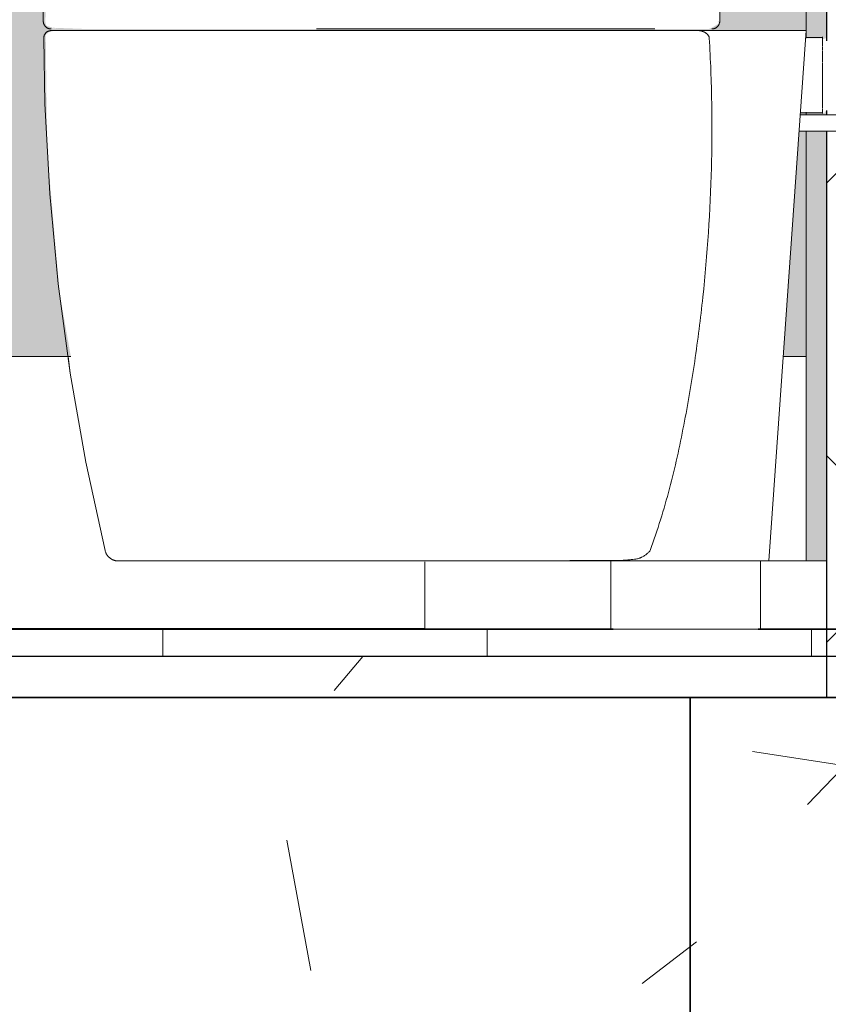
# Model space of a CAD drawing. Units: metres. Extents: x -145 to -15, y 613 to 631.
# Drawn here: x -61 to -60, y 620 to 621 of the extents above; entities that cross this region are included whole.
import ezdxf

# ---------------------------------------------------------------- set-up
doc = ezdxf.new("R2010")
doc.units = ezdxf.units.M
for name, color, linetype, lineweight in [('01_01 SECTION-BUILDINGS', 7, 'Continuous', 35), ('03_01 PROJECTION-BUILDINGS', 7, 'Continuous', 25), ('04_01 FURNITURE-INDOOR', 7, 'Continuous', 18), ('04_03 PLUMBING FIXTURES', 7, 'Continuous', 18), ('07_08 HATCH-WALLS', 7, 'Continuous', 18), ('30 COLUMNS', 7, 'Continuous', 18), ('34 CONCRETE', 7, 'Continuous', 18), ('A-PART', 7, 'Continuous', 18), ('G-IMPT', 7, 'Continuous', 18)]:
    doc.layers.add(name, color=color, linetype=linetype, lineweight=lineweight)

# ---------------------------------------------------------------- blocks, each defined once
blk = doc.blocks.new('AL_ARC_PlbFxt_WC Concealed Cistern - PBF-111 Floor Standing WC Concealed tank-23089555-ARC_ELEV_B2 E1')
at = {"layer": '04_03 PLUMBING FIXTURES', "color": 8, "true_color": 0x808080}
for p, q in [((-60.77347, 621.05433), (-60.77347, 621.04567)), ((-60.27722, 621.04567), (-60.27722, 621.05433)), ((-60.57302, 621.04), (-60.32471, 621.04)), ((-60.35106, 621.03879), (-60.57303, 621.03879)), ((-60.33028, 621.03879), (-60.35106, 621.03879)), ((-60.33024, 621.03879), (-60.35106, 621.03879)), ((-60.2422, 621.03879), (-60.29376, 621.03879)), ((-60.21389, 621.03879), (-60.2422, 621.03879)), ((-60.24108, 620.65), (-60.21389, 621.03879)), ((-60.20177, 621.03322), (-60.20177, 621.03322)), ((-60.20177, 620.97903), (-60.20177, 620.97903)), ((-60.57582, 620.65), (-60.38722, 620.65)), ((-60.38722, 620.65), (-60.38722, 620.65044)), ((-60.35369, 620.65044), (-60.38722, 620.65044)), ((-60.38722, 620.65), (-60.25051, 620.65)), ((-60.35722, 620.65), (-60.35722, 620.6)), ((-60.25051, 620.65), (-60.24108, 620.65)), ((-60.24722, 620.6), (-60.24722, 620.65)), ((-60.30222, 620.6), (-60.35535, 620.6)), ((-60.2491, 620.6), (-60.30222, 620.6))]:
    blk.add_line(p, q, dxfattribs=at)
at = {"layer": '04_03 PLUMBING FIXTURES', "color": 8, "true_color": 0x808080, "flags": 128}
for points in [[(-60.7678, 621.04), (-60.76803, 621.04), (-60.76825, 621.04002), (-60.76848, 621.04004), (-60.7687, 621.04007), (-60.76893, 621.04011), (-60.76915, 621.04016), (-60.76937, 621.04022), (-60.76958, 621.04029), (-60.7698, 621.04036), (-60.77001, 621.04045), (-60.77022, 621.04054), (-60.77042, 621.04064), (-60.77062, 621.04075), (-60.77081, 621.04087), (-60.771, 621.04099), (-60.77119, 621.04112), (-60.77137, 621.04126), (-60.77154, 621.04141), (-60.77171, 621.04156), (-60.77187, 621.04172), (-60.77202, 621.04189), (-60.77217, 621.04206), (-60.77231, 621.04224), (-60.77245, 621.04242), (-60.77257, 621.04261), (-60.77269, 621.0428), (-60.7728, 621.043), (-60.77291, 621.0432), (-60.773, 621.04341), (-60.77309, 621.04362), (-60.77316, 621.04383), (-60.77323, 621.04405), (-60.77329, 621.04426), (-60.77335, 621.04449), (-60.77339, 621.04471), (-60.77342, 621.04493), (-60.77345, 621.04516), (-60.77346, 621.04538), (-60.77347, 621.04561), (-60.77347, 621.04567)], [(-60.27751, 621.04389), (-60.27759, 621.04367), (-60.27767, 621.04346), (-60.27776, 621.04326), (-60.27787, 621.04305), (-60.27797, 621.04285), (-60.27809, 621.04266), (-60.27821, 621.04247), (-60.27835, 621.04228), (-60.27849, 621.04211), (-60.27863, 621.04193), (-60.27878, 621.04176), (-60.27894, 621.0416), (-60.27911, 621.04145), (-60.27928, 621.0413), (-60.27946, 621.04116), (-60.27964, 621.04103), (-60.27983, 621.0409), (-60.28002, 621.04078), (-60.28022, 621.04067), (-60.28042, 621.04057), (-60.28063, 621.04047), (-60.28084, 621.04039), (-60.28105, 621.04031), (-60.28127, 621.04024), (-60.28149, 621.04018), (-60.28171, 621.04013), (-60.28193, 621.04008), (-60.28216, 621.04005), (-60.28238, 621.04002), (-60.28261, 621.04001), (-60.28283, 621.04), (-60.2829, 621.04)], [(-60.27722, 621.04567), (-60.27723, 621.04545), (-60.27724, 621.04522), (-60.27726, 621.04499), (-60.2773, 621.04477), (-60.27734, 621.04455), (-60.27739, 621.04432)], [(-60.77315, 621.03326), (-60.77315, 621.03348), (-60.77314, 621.0337), (-60.77312, 621.03392), (-60.77309, 621.03414), (-60.77305, 621.03435), (-60.773, 621.03457), (-60.77295, 621.03478), (-60.77288, 621.03499), (-60.77281, 621.0352), (-60.77273, 621.03541), (-60.77264, 621.03561), (-60.77254, 621.0358), (-60.77244, 621.036), (-60.77233, 621.03619), (-60.77221, 621.03637), (-60.77208, 621.03655), (-60.77195, 621.03673), (-60.7718, 621.03689), (-60.77166, 621.03706), (-60.7715, 621.03721), (-60.77134, 621.03737), (-60.77118, 621.03751), (-60.77101, 621.03765), (-60.77083, 621.03778), (-60.77065, 621.0379), (-60.77046, 621.03802), (-60.77027, 621.03813), (-60.77007, 621.03823), (-60.76987, 621.03832), (-60.76967, 621.0384), (-60.76946, 621.03848), (-60.76926, 621.03855), (-60.76904, 621.03861), (-60.76883, 621.03866), (-60.76861, 621.0387), (-60.7684, 621.03874), (-60.76818, 621.03876), (-60.76796, 621.03878), (-60.76774, 621.03879), (-60.76765, 621.03879)], [(-60.72814, 620.65768), (-60.74219, 620.7224), (-60.75364, 620.78762), (-60.76247, 620.85325), (-60.76867, 620.91917), (-60.77223, 620.9853), (-60.77315, 621.03326)], [(-60.57303, 621.03879), (-60.58039, 621.03879), (-60.58776, 621.03879), (-60.59512, 621.03879), (-60.60246, 621.03879), (-60.60977, 621.03879), (-60.61704, 621.03879), (-60.62425, 621.03879), (-60.6314, 621.03879), (-60.63848, 621.03879), (-60.64546, 621.03879), (-60.65235, 621.03879), (-60.65912, 621.03879), (-60.66578, 621.03879), (-60.6723, 621.03879), (-60.67868, 621.03879), (-60.68491, 621.03879), (-60.69098, 621.03879), (-60.69687, 621.03879), (-60.70259, 621.03879), (-60.70811, 621.03879), (-60.71343, 621.03879), (-60.71855, 621.03879), (-60.72345, 621.03879), (-60.72812, 621.03879), (-60.73256, 621.03879), (-60.73677, 621.03879), (-60.74073, 621.03879), (-60.74444, 621.03879), (-60.74789, 621.03879), (-60.75108, 621.03879), (-60.754, 621.03879), (-60.75664, 621.03879), (-60.75901, 621.03879), (-60.7611, 621.03879), (-60.76291, 621.03879), (-60.76442, 621.03879), (-60.76565, 621.03879), (-60.76659, 621.03879), (-60.76723, 621.03879), (-60.76758, 621.03879), (-60.76765, 621.03879)], [(-60.76765, 621.03879), (-60.76751, 621.03879), (-60.76706, 621.03879), (-60.76633, 621.03879), (-60.7653, 621.03879), (-60.76398, 621.03879), (-60.76237, 621.03879), (-60.76048, 621.03879), (-60.7583, 621.03879), (-60.75585, 621.03879), (-60.75348, 621.03879)], [(-60.29376, 621.03879), (-60.29663, 621.03879), (-60.29958, 621.03879), (-60.30263, 621.03879), (-60.30577, 621.03879), (-60.30898, 621.03879), (-60.31228, 621.03879), (-60.31564, 621.03879), (-60.31907, 621.03879), (-60.32255, 621.03879), (-60.3261, 621.03879), (-60.32969, 621.03879), (-60.33332, 621.03879), (-60.33699, 621.03879), (-60.34069, 621.03879), (-60.34442, 621.03879), (-60.34816, 621.03879), (-60.35106, 621.03879)], [(-60.31091, 621.03879), (-60.30824, 621.03879), (-60.30505, 621.03879), (-60.30193, 621.03879), (-60.2989, 621.03879), (-60.29596, 621.03879), (-60.29376, 621.03879)], [(-60.71841, 620.65), (-60.71881, 620.65001), (-60.71921, 620.65003), (-60.71961, 620.65007), (-60.72001, 620.65013), (-60.7204, 620.6502), (-60.72079, 620.65029), (-60.72118, 620.65039), (-60.72156, 620.65051), (-60.72194, 620.65064), (-60.72231, 620.65079), (-60.72267, 620.65095), (-60.72303, 620.65113), (-60.72338, 620.65132), (-60.72372, 620.65153), (-60.72406, 620.65175), (-60.72438, 620.65198), (-60.7247, 620.65222), (-60.72501, 620.65248), (-60.7253, 620.65275), (-60.72559, 620.65303), (-60.72586, 620.65333), (-60.72612, 620.65363), (-60.72637, 620.65394), (-60.7266, 620.65426), (-60.72683, 620.6546), (-60.72704, 620.65494), (-60.72723, 620.65529), (-60.72741, 620.65564), (-60.72758, 620.65601), (-60.72773, 620.65638), (-60.72787, 620.65675), (-60.72799, 620.65713), (-60.7281, 620.65752), (-60.72814, 620.65768)], [(-60.70393, 620.65), (-60.70627, 620.65), (-60.70841, 620.65), (-60.71035, 620.65), (-60.71208, 620.65), (-60.71361, 620.65), (-60.71494, 620.65), (-60.71605, 620.65), (-60.71695, 620.65), (-60.71763, 620.65), (-60.71811, 620.65), (-60.71836, 620.65), (-60.71841, 620.65)], [(-60.71841, 620.65), (-60.7183, 620.65), (-60.71798, 620.65), (-60.71744, 620.65), (-60.71669, 620.65), (-60.71572, 620.65), (-60.71455, 620.65), (-60.71316, 620.65), (-60.71156, 620.65), (-60.70976, 620.65), (-60.70776, 620.65), (-60.70556, 620.65), (-60.70316, 620.65), (-60.70058, 620.65), (-60.6978, 620.65), (-60.69484, 620.65), (-60.69171, 620.65), (-60.6884, 620.65), (-60.68492, 620.65), (-60.68128, 620.65), (-60.67749, 620.65), (-60.67354, 620.65), (-60.66945, 620.65), (-60.66522, 620.65), (-60.66086, 620.65), (-60.65638, 620.65), (-60.65178, 620.65), (-60.64707, 620.65), (-60.64226, 620.65), (-60.63736, 620.65), (-60.63237, 620.65), (-60.6273, 620.65), (-60.62216, 620.65), (-60.61696, 620.65), (-60.61171, 620.65), (-60.60641, 620.65), (-60.60107, 620.65), (-60.59571, 620.65), (-60.59032, 620.65), (-60.58493, 620.65), (-60.57953, 620.65), (-60.57582, 620.65)], [(-60.57582, 620.65), (-60.58122, 620.65), (-60.58661, 620.65), (-60.59201, 620.65), (-60.59738, 620.65), (-60.60274, 620.65), (-60.60807, 620.65), (-60.61335, 620.65), (-60.61859, 620.65), (-60.62377, 620.65), (-60.62889, 620.65), (-60.63393, 620.65), (-60.6389, 620.65), (-60.64377, 620.65), (-60.64855, 620.65), (-60.65323, 620.65), (-60.65779, 620.65), (-60.66224, 620.65), (-60.66656, 620.65), (-60.67074, 620.65), (-60.67479, 620.65), (-60.67869, 620.65), (-60.68243, 620.65), (-60.68602, 620.65), (-60.68945, 620.65), (-60.6927, 620.65), (-60.69452, 620.65)]]:
    blk.add_lwpolyline(points, dxfattribs=at)
at = {"layer": '04_03 PLUMBING FIXTURES', "color": 8, "true_color": 0x808080}
for points, knots in [([(-60.28491, 621.03326), (-60.28395, 621.01745), (-60.28273, 620.98581), (-60.2831, 620.92244), (-60.28728, 620.85916), (-60.29426, 620.80414), (-60.29922, 620.77282), (-60.30353, 620.74945), (-60.30833, 620.72614), (-60.31387, 620.70302), (-60.32052, 620.68021), (-60.32553, 620.66516), (-60.32819, 620.65768)], [0, 0, 0, 0, 0.125, 0.25, 0.5, 0.625, 0.6875, 0.75, 0.8125, 0.875, 0.9375, 1, 1, 1, 1]), ([(-60.29376, 621.03879), (-60.29322, 621.03879), (-60.29214, 621.03872), (-60.2908, 621.03849), (-60.28976, 621.03819), (-60.28912, 621.03796), (-60.28862, 621.03774), (-60.28826, 621.03756), (-60.2879, 621.03737), (-60.28749, 621.03712), (-60.28705, 621.03681), (-60.28665, 621.03649), (-60.28636, 621.03621), (-60.28608, 621.03592), (-60.28575, 621.03552), (-60.28547, 621.03509), (-60.28529, 621.03473), (-60.28514, 621.03436), (-60.28499, 621.03388), (-60.28493, 621.03347), (-60.28491, 621.03326)], [0, 0, 0, 0, 0.142857, 0.285714, 0.357143, 0.428571, 0.464286, 0.5, 0.535714, 0.571429, 0.625, 0.678571, 0.705357, 0.732143, 0.785714, 0.839286, 0.866071, 0.892857, 0.946429, 1, 1, 1, 1]), ([(-60.20177, 621.03058), (-60.20177, 621.03131), (-60.20177, 621.03331), (-60.20177, 621.03413), (-60.20177, 621.03413)], [-0.1621735, -0.1621735, -0.1621735, -0.1621735, -0.1111111, 0, 0, 0, 0]), ([(-60.20177, 621.01563), (-60.20177, 621.01564), (-60.20177, 621.01719), (-60.20177, 621.02021), (-60.20177, 621.02279), (-60.20177, 621.024)], [-0.3892004, -0.3892004, -0.3892004, -0.3892004, -0.3888889, -0.3333333, -0.2784852, -0.2784852, -0.2784852, -0.2784852]), ([(-60.20177, 620.99671), (-60.20177, 620.9982), (-60.20177, 621.00286), (-60.20177, 621.00927), (-60.20177, 621.01385), (-60.20177, 621.01527)], [-0.6094279, -0.6094279, -0.6094279, -0.6094279, -0.5555556, -0.4444444, -0.3935901, -0.3935901, -0.3935901, -0.3935901]), ([(-60.20177, 620.98816), (-60.20177, 620.9894), (-60.20177, 620.99207), (-60.20177, 620.99506), (-60.20177, 620.9966), (-60.20177, 620.99661)], [-0.7215835, -0.7215835, -0.7215835, -0.7215835, -0.6666667, -0.6111111, -0.6106482, -0.6106482, -0.6106482, -0.6106482]), ([(-60.20177, 620.98193), (-60.20177, 620.98273), (-60.20177, 620.98451), (-60.20177, 620.98668), (-60.20177, 620.98781)], [-0.8318655, -0.8318655, -0.8318655, -0.8318655, -0.7777778, -0.7267608, -0.7267608, -0.7267608, -0.7267608]), ([(-60.20177, 620.97811), (-60.20177, 620.97811), (-60.20177, 620.9789), (-60.20177, 620.98077), (-60.20177, 620.98137)], [-1, -1, -1, -1, -0.8888889, -0.8448648, -0.8448648, -0.8448648, -0.8448648]), ([(-60.32819, 620.65768), (-60.3287, 620.65709), (-60.32975, 620.65597), (-60.33147, 620.65452), (-60.33301, 620.65351), (-60.33415, 620.6529), (-60.33482, 620.65258), (-60.33533, 620.65236), (-60.33585, 620.65215), (-60.33657, 620.65191), (-60.33787, 620.65156), (-60.33985, 620.65122), (-60.34187, 620.65101), (-60.34347, 620.65087), (-60.34463, 620.65075), (-60.34578, 620.65064), (-60.3473, 620.65052), (-60.34995, 620.65038), (-60.3522, 620.65038), (-60.35369, 620.65044)], [0, 0, 0, 0, 0.083333, 0.166667, 0.25, 0.291667, 0.3125, 0.333333, 0.354167, 0.375, 0.416667, 0.5, 0.583333, 0.625, 0.666667, 0.708333, 0.75, 0.833333, 1, 1, 1, 1])]:
    blk.add_open_spline(points, degree=3, knots=knots, dxfattribs=at)
for points in [[(-60.20177, 621.03413), (-60.20177, 621.03413), (-60.20177, 621.03396), (-60.20177, 621.03363)], [(-60.20177, 621.02757), (-60.20177, 621.02859), (-60.20177, 621.02961), (-60.20177, 621.03047)], [(-60.20177, 621.02443), (-60.20177, 621.02539), (-60.20177, 621.02627), (-60.20177, 621.02712)], [(-60.20177, 620.97861), (-60.20177, 620.97828), (-60.20177, 620.97811), (-60.20177, 620.97811)]]:
    blk.add_open_spline(points, degree=3, dxfattribs=at)
at = {"layer": 'G-IMPT'}
for p, q in [((-60.20177, 621.03363), (-60.21425, 621.03363)), ((-60.18551, 620.97712), (-60.21821, 620.97712)), ((-60.20802, 620.97712), (-60.21821, 620.97712)), ((-60.2181, 620.97861), (-60.20177, 620.97861)), ((-60.21917, 620.96511), (-60.18551, 620.96511)), ((-60.21917, 620.96511), (-60.2079, 620.96511))]:
    blk.add_line(p, q, dxfattribs=at)
blk = doc.blocks.new('AL_ARC_PlbFxt_WC Concealed Cistern - PBF-111 Floor Standing WC Concealed tank-V69-ARC_ELEV_B2 E1')
at = {"layer": '04_03 PLUMBING FIXTURES', "color": 8, "true_color": 0x808080}
for p, q in [((-60.20177, 621.03322), (-60.20177, 621.03322)), ((-60.20177, 620.97903), (-60.20177, 620.97903)), ((-60.71836, 620.65), (-60.71841, 620.65)), ((-60.71841, 620.65), (-60.7183, 620.65))]:
    blk.add_line(p, q, dxfattribs=at)
at = {"layer": '04_03 PLUMBING FIXTURES', "color": 8, "true_color": 0x808080, "flags": 128}
for points in [[(-60.72814, 620.65768), (-60.74219, 620.7224), (-60.75364, 620.78762), (-60.7553, 620.8)], [(-60.7247, 620.65222), (-60.72501, 620.65248), (-60.7253, 620.65275), (-60.72559, 620.65303), (-60.72586, 620.65333), (-60.72612, 620.65363), (-60.72637, 620.65394), (-60.7266, 620.65426), (-60.72683, 620.6546), (-60.72704, 620.65494), (-60.72723, 620.65529), (-60.72741, 620.65564), (-60.72758, 620.65601), (-60.72773, 620.65638), (-60.72787, 620.65675), (-60.72799, 620.65713), (-60.7281, 620.65752), (-60.72814, 620.65768)], [(-60.72231, 620.65079), (-60.72267, 620.65095), (-60.72303, 620.65113), (-60.72338, 620.65132)], [(-60.71841, 620.65), (-60.71881, 620.65001), (-60.71921, 620.65003), (-60.71961, 620.65007), (-60.72001, 620.65013), (-60.7204, 620.6502), (-60.72079, 620.65029), (-60.72118, 620.65039)]]:
    blk.add_lwpolyline(points, dxfattribs=at)
at = {"layer": '04_03 PLUMBING FIXTURES', "color": 8, "true_color": 0x808080}
for points in [[(-60.20177, 621.03413), (-60.20177, 621.03413), (-60.20177, 621.03396), (-60.20177, 621.03363)], [(-60.20177, 621.03363), (-60.20177, 621.03396), (-60.20177, 621.03413), (-60.20177, 621.03413)], [(-60.20177, 620.97861), (-60.20177, 620.97828), (-60.20177, 620.97811), (-60.20177, 620.97811)], [(-60.20177, 620.97811), (-60.20177, 620.97811), (-60.20177, 620.97828), (-60.20177, 620.97861)]]:
    blk.add_open_spline(points, degree=3, dxfattribs=at)
at = {"layer": 'G-IMPT'}
for p, q in [((-60.20177, 621.03363), (-60.21389, 621.03363)), ((-60.21389, 620.97861), (-60.20177, 620.97861)), ((-60.20802, 620.97712), (-60.21389, 620.97712)), ((-60.20802, 620.97712), (-60.21389, 620.97712)), ((-60.21389, 620.96511), (-60.2079, 620.96511)), ((-60.21389, 620.96511), (-60.2079, 620.96511))]:
    blk.add_line(p, q, dxfattribs=at)
blk = doc.blocks.new('AL_ARC_PlbFxt_WC Concealed Cistern ADA - PBF-111 Floor Standing WC Concealed tank-23089505-ARC_ELEV_B2 E1')
at = {"layer": '04_03 PLUMBING FIXTURES', "color": 8, "true_color": 0x808080}
for p, q in [((-60.20177, 621.03322), (-60.20177, 621.03322)), ((-60.20177, 620.97903), (-60.20177, 620.97903)), ((-60.24137, 620.65), (-60.20722, 620.65)), ((-60.20722, 620.65), (-60.19883, 620.65))]:
    blk.add_line(p, q, dxfattribs=at)
for points in [[(-60.20177, 621.03413), (-60.20177, 621.03413), (-60.20177, 621.03396), (-60.20177, 621.03363)], [(-60.20177, 621.03363), (-60.20177, 621.03396), (-60.20177, 621.03413), (-60.20177, 621.03413)], [(-60.20177, 620.97861), (-60.20177, 620.97828), (-60.20177, 620.97811), (-60.20177, 620.97811)], [(-60.20177, 620.97811), (-60.20177, 620.97811), (-60.20177, 620.97828), (-60.20177, 620.97861)]]:
    blk.add_open_spline(points, degree=3, dxfattribs=at)
at = {"layer": 'G-IMPT'}
for p, q in [((-60.20177, 621.03363), (-60.21389, 621.03363)), ((-60.21389, 620.97861), (-60.20177, 620.97861)), ((-60.20802, 620.97712), (-60.21389, 620.97712)), ((-60.20802, 620.97712), (-60.21389, 620.97712)), ((-60.21389, 620.96511), (-60.2079, 620.96511)), ((-60.21389, 620.96511), (-60.2079, 620.96511))]:
    blk.add_line(p, q, dxfattribs=at)
blk = doc.blocks.new('Sanitary-WasteBin-3Lt-5Lt-12Lt-Vitra R19 - TrashBox-WasteBin-3Lt-Vitra-ArkitektaSeries-A44054-15239027-ARC_ELEV_B2 E1')
at = {"layer": '04_01 FURNITURE-INDOOR'}
blk.add_line((-60.49357, 620.64925), (-60.49357, 620.6), dxfattribs=at)

msp = doc.modelspace()

# ---------------------------------------------------------------- hatches: boundary and pattern name
at = {"layer": '03_01 PROJECTION-BUILDINGS', "lineweight": 18}
h = msp.add_hatch(dxfattribs=at)
h.set_pattern_fill('FP_24', color=256, angle=-90, style=0, pattern_type=2)
h.set_pattern_definition([(270, (-63.78, 620.6), (0.238, 1e-17), [])])
h.paths.add_polyline_path([(-67.54143, 620.58), (-60.19889, 620.58), (-60.19889, 620.6), (-67.54143, 620.6), (-67.54143, 620.5888)], flags=0)
at = {"layer": '03_01 PROJECTION-BUILDINGS', "lineweight": 18, "true_color": 0x8a8a8a}
h = msp.add_hatch(dxfattribs=at)
h.set_pattern_fill('FP_17', color=252, style=0, pattern_type=2)
h.set_pattern_definition([(0, (-74.267, 0), (0.61, 0.152), [0.025, -0.432, 0.025, -0.432, -2.438]), (0, (-74.267, 0), (0.61, 0.152), [-0.914, 0.025, -0.889, 0.025, -0.432, -1.067]), (0, (-74.267, 0), (0.61, 0.152), [-2.286, 0.025, -0.28, 0.025, -0.737]), (120, (-74.039, 0.076), (-0.43663586, 0.452275496), [0.025, -0.432, 0.025, -0.432, -2.438]), (120, (-74.039, 0.076), (-0.43663586, 0.452275496), [-0.914, 0.025, -0.889, 0.025, -0.432, -1.067]), (120, (-74.039, 0.076), (-0.43663586, 0.452275496), [-2.286, 0.025, -0.28, 0.025, -0.737]), (240, (-73.962, 0.381), (-0.17336414, -0.604275496), [0.025, -0.432, 0.025, -0.432, -2.438]), (240, (-73.962, 0.381), (-0.17336414, -0.604275496), [-0.914, 0.025, -0.889, 0.025, -0.432, -1.067]), (240, (-73.962, 0.381), (-0.17336414, -0.604275496), [-2.286, 0.025, -0.28, 0.025, -0.737])])
h.paths.add_polyline_path([(-67.54143, 620.55), (-60.19889, 620.55), (-60.19889, 620.58), (-67.54143, 620.58)], flags=0)
at = {"layer": '03_01 PROJECTION-BUILDINGS', "lineweight": 18, "true_color": 0xa8a8a8}
h = msp.add_hatch(dxfattribs=at)
h.set_pattern_fill('FP_23', color=253, style=0, pattern_type=2)
h.set_pattern_definition([(50, (-74.267, 0), (0.54643205, -0.04730764), [0.057, -0.629]), (355, (-74.267, 0), (-0.10542865, 0.57337056), [0.046, -0.503]), (100.451, (-74.222, -0.004), (0.44095467, 0.52570807), [0.049, -0.534]), (46.184, (-74.267, 0.152), (0.8131228, -0.12606074), [0.086, -0.943]), (96.636, (-74.199, 0.142), (0.7119945, 0.7422518), [0.073, -0.801]), (351.184, (-74.267, 0.152), (0.7122292, 0.742616), [0.069, -0.754]), (21, (-74.191, 0.114), (0.45498504, -0.3062917), [0.057, -0.629]), (326, (-74.191, 0.114), (0.1857656, 0.552594), [0.046, -0.503]), (71.451, (-74.153, 0.089), (0.640536, 0.24601557), [0.049, -0.534]), (37.5, (-74.267, 0), (0.009206, 0.254116606), [0.025, -0.472, 0.025, -0.485, -0.505]), (37.5, (-74.267, 0), (0.009206, 0.254116606), [-1.007, 0.025, -0.48]), (7.5, (-74.267, 0), (0.20046075, 0.30073824), [0.025, -0.266, 0.025, -0.46, -0.192]), (7.5, (-74.267, 0), (0.20046075, 0.30073824), [-0.776, 0.025, -0.167]), (327.5, (-74.437, 0), (0.40648291, -0.01707761), [0.025, -0.165, 0.025, -0.569, -0.789]), (327.5, (-74.437, 0), (0.40648291, -0.01707761), [-0.785, 0.025, -0.764]), (317.5, (-74.513, 0), (0.44399866, 0.07600783), [0.025, -0.223, 0.025, -0.37, -0.56]), (317.5, (-74.513, 0), (0.44399866, 0.07600783), [-0.642, 0.025, -0.535])])
h.paths.add_polyline_path([(-67.54143, 620.55), (-60.19889, 620.55), (-60.19889, 620.58), (-67.54143, 620.58)], flags=0)
at = {"layer": '03_01 PROJECTION-BUILDINGS', "lineweight": 18}
h = msp.add_hatch(dxfattribs=at)
h.set_pattern_fill('FP_1', color=256, style=0, pattern_type=2)
h.set_pattern_definition([(50, (-74.267, 0), (1.0929874, -0.0960241), [0.114, -1.257]), (355, (-74.267, 0), (-0.2118535, 1.1468283), [0.091, -1.006]), (100.451, (-74.176, -0.008), (0.8820907, 1.0504327), [0.097, -1.069]), (46.184, (-74.267, 0.305), (1.6262456, -0.2521215), [0.171, -1.886]), (96.636, (-74.132, 0.284), (1.423989, 1.4845037), [0.146, -1.603]), (351.184, (-74.267, 0.305), (1.424305, 1.484244), [0.137, -1.509]), (21, (-74.115, 0.229), (0.9093949, -0.6138754), [0.114, -1.257]), (326, (-74.115, 0.229), (0.3707021, 1.1057472), [0.091, -1.006]), (71.451, (-74.039, 0.177), (1.2807538, 0.491083), [0.097, -1.069]), (37.5, (-74.267, 0), (0.01902076, 0.50743986), [0.05, -0.943, 0.05, -0.971, -1.01]), (37.5, (-74.267, 0), (0.01902076, 0.50743986), [-2.015, 0.05, -0.959]), (7.5, (-74.267, 0), (0.4009215, 0.60147647), [0.05, -0.532, 0.05, -0.92, -0.385]), (7.5, (-74.267, 0), (0.4009215, 0.60147647), [-1.553, 0.05, -0.335]), (327.5, (-74.607, 0), (0.8138092, -0.03469251), [0.05, -0.331, 0.05, -1.138, -1.577]), (327.5, (-74.607, 0), (0.8138092, -0.03469251), [-1.57, 0.05, -1.527]), (317.5, (-74.759, 0), (0.8886729, 0.15275295), [0.05, -0.445, 0.05, -0.739, -1.12]), (317.5, (-74.759, 0), (0.8886729, 0.15275295), [-1.285, 0.05, -1.07])])
h.paths.add_polyline_path([(-65.49308, 620.25), (-59.89863, 620.25), (-59.89863, 620.55), (-67.84877, 620.55), (-67.84877, 620.25), (-65.734, 620.25)], flags=0)
at = {"layer": '07_08 HATCH-WALLS', "true_color": 0xcacaca}
h = msp.add_hatch(dxfattribs=at)
h.set_pattern_fill('FP_22', color=9, style=0, pattern_type=2)
h.set_pattern_definition([(0, (-62.624, 620), (0, 0.3), []), (90, (-62.624, 620), (-0.9, 6e-17), [])])
h.paths.add_polyline_path([(-60.67479, 620.6), (-60.49357, 620.6), (-60.49357, 620.65), (-60.72135, 620.65056), (-60.72495, 620.65305), (-60.72685, 620.65924), (-60.75348, 620.8), (-61.59357, 620.8), (-61.59357, 620.75), (-61.60857, 620.75), (-61.60857, 620.8), (-61.66866, 620.8), (-61.66866, 620.6), (-60.79525, 620.6)], flags=0)
h.paths.add_polyline_path([(-62.53875, 620.6), (-62.50866, 620.6), (-62.50866, 620.8), (-62.53875, 620.8)], flags=0)
h.paths.add_polyline_path([(-60.23554, 620.65), (-60.21389, 620.65), (-60.21389, 620.8), (-60.23064, 620.79927), (-60.24108, 620.65), (-60.23787, 620.65)], flags=0)
h.paths.add_polyline_path([(-62.27533, 623.37031), (-62.27484, 623.37149), (-62.2762, 623.37077)], flags=0)
h.paths.add_polyline_path([(-62.53875, 622.8), (-60.21389, 622.8), (-60.21389, 623.4), (-60.27604, 623.4), (-60.27656, 623.392), (-60.40656, 623.392), (-60.40656, 623.4), (-61.05596, 623.4), (-61.05505, 623.39682), (-61.17046, 623.39682), (-61.16955, 623.4), (-61.65534, 623.39935), (-61.65473, 623.3987), (-61.64529, 623.39821), (-61.6536, 623.39596), (-61.6575, 623.38296), (-61.66101, 623.37948), (-61.66548, 623.37482), (-61.67522, 623.37048), (-61.68218, 623.36965), (-61.69093, 623.37157), (-61.69644, 623.37483), (-61.69934, 623.37764), (-61.70336, 623.38134), (-61.70938, 623.37482), (-61.71912, 623.37048), (-61.72608, 623.36965), (-61.73483, 623.37157), (-61.74033, 623.37483), (-61.74323, 623.37764), (-61.74923, 623.38482), (-61.75047, 623.39138), (-61.75102, 623.39151), (-61.75257, 623.39608), (-61.76052, 623.3987), (-61.75047, 623.39935), (-61.74992, 623.4), (-62.16961, 623.4), (-62.16961, 623.397), (-62.24143, 623.38811), (-62.2533, 623.38811), (-62.25666, 623.38135), (-62.26211, 623.37584), (-62.27309, 623.37056), (-62.27902, 623.37041), (-62.27909, 623.37097), (-62.282, 623.37099), (-62.28447, 623.37235), (-62.28334, 623.37042), (-62.28939, 623.37182), (-62.2938, 623.37416), (-62.29897, 623.37828), (-62.30311, 623.38396), (-62.30621, 623.38811), (-62.3138, 623.38811), (-62.38561, 623.397), (-62.38561, 623.4), (-62.48078, 623.4), (-62.48078, 623.39794), (-62.4679, 623.39794), (-62.4679, 623.3909), (-62.47032, 623.38692), (-62.4722, 623.38551), (-62.52006, 623.36346), (-62.53875, 623.35817), (-62.53875, 623.24861)], flags=0)
h.paths.add_polyline_path([(-61.72485, 623.3695), (-61.71976, 623.37147), (-61.72185, 623.37135), (-61.72306, 623.37135), (-61.72387, 623.37135), (-61.72485, 623.37046), (-61.72608, 623.36983), (-61.7249, 623.36951)], flags=0)
h.paths.add_polyline_path([(-61.68096, 623.3695), (-61.67587, 623.37147), (-61.67795, 623.37135), (-61.67916, 623.37135), (-61.67997, 623.37135), (-61.68096, 623.37046), (-61.68218, 623.36983), (-61.68101, 623.36951)], flags=0)
h.paths.add_polyline_path([(-61.7186, 623.37118), (-61.71597, 623.3724), (-61.71833, 623.37132)], flags=0)
h.paths.add_polyline_path([(-61.6747, 623.37118), (-61.67207, 623.3724), (-61.67443, 623.37132)], flags=0)
h.paths.add_polyline_path([(-61.63845, 623.46), (-61.16072, 623.46), (-61.16072, 623.49753), (-61.0648, 623.49753), (-61.0648, 623.46), (-60.39725, 623.46), (-60.40539, 623.47895), (-60.443, 623.51429), (-60.50718, 623.54424), (-60.58767, 623.56507), (-60.67479, 623.57664), (-60.75137, 623.58), (-62.0121, 623.58), (-62.01935, 623.5751), (-62.03482, 623.56907), (-62.04339, 623.5682), (-62.04873, 623.5675), (-62.48078, 623.5675), (-62.48078, 623.46), (-62.28986, 623.46), (-62.28986, 623.49753), (-62.22406, 623.49753), (-62.22406, 623.46), (-61.75891, 623.46)], flags=0)
h.paths.add_polyline_path([(-60.2915, 623.46), (-60.21389, 623.46), (-60.21389, 624), (-62.53875, 624), (-62.53875, 623.69694), (-62.48078, 623.69694), (-62.48078, 623.6925), (-62.04339, 623.6918), (-62.03256, 623.69037), (-62.01748, 623.68413), (-62.01123, 623.68), (-60.74873, 623.68), (-60.74787, 623.6733), (-60.74637, 623.67994), (-60.66125, 623.67618), (-60.55991, 623.66169), (-60.46801, 623.63714), (-60.38352, 623.59673), (-60.31802, 623.53357), (-60.2915, 623.4623)], flags=0)
h.paths.add_polyline_path([(-62.08833, 623.58192), (-62.09032, 623.58381), (-62.08934, 623.58278)], flags=0)
h.paths.add_polyline_path([(-62.10518, 623.60347), (-62.10595, 623.60622), (-62.10595, 623.60486)], flags=0)
h.paths.add_polyline_path([(-60.67479, 623.67825), (-60.67479, 623.67825), (-60.66405, 623.67825)], flags=0)
h.paths.add_polyline_path([(-62.087, 623.6792), (-62.08416, 623.68092), (-62.08497, 623.68092)], flags=0)
h.paths.add_polyline_path([(-60.67479, 623.67995), (-60.67479, 623.67995), (-60.66405, 623.67995)], flags=0)
at = {"layer": '07_08 HATCH-WALLS', "lineweight": 5, "true_color": 0xffd8b0}
h = msp.add_hatch(color=41, dxfattribs=at)
h.paths.add_polyline_path([(-61.59357, 620.8), (-60.75328, 620.8), (-60.76152, 620.84636), (-60.77065, 620.9515), (-60.77167, 621.03577), (-60.76942, 621.03765), (-60.76513, 621.03879), (-60.21389, 621.03879), (-60.21389, 621.57118), (-60.22193, 621.57274), (-60.22495, 621.57733), (-60.22495, 621.73365), (-60.22355, 621.73749), (-60.22001, 621.73953), (-60.21389, 621.74061), (-60.21389, 622.8), (-61.59357, 622.8), (-61.59357, 621.62), (-61.56748, 621.61932), (-61.56748, 621.58), (-61.59357, 621.58), (-61.59357, 620.8306)], flags=0)
h.paths.add_polyline_path([(-60.21389, 620.8), (-60.21389, 620.96513), (-60.21905, 620.96511), (-60.23057, 620.8), (-60.22652, 620.8)], flags=0)
h.paths.add_polyline_path([(-60.21821, 620.97707), (-60.21389, 620.97711), (-60.21389, 620.97903), (-60.21807, 620.97903), (-60.21821, 620.9771)], flags=0)
h.paths.add_polyline_path([(-60.7673, 621.05899), (-60.76636, 621.06), (-60.76513, 621.05932)], flags=0)
h.paths.add_polyline_path([(-60.74289, 621.04), (-60.7659, 621.04086), (-60.77103, 621.04218), (-60.7715, 621.04309), (-60.77199, 621.04567), (-60.77142, 621.05735), (-60.76965, 621.0594), (-60.76513, 621.05922), (-60.7549, 621.06), (-60.28116, 621.05913), (-60.27742, 621.0558), (-60.27881, 621.05433), (-60.27722, 621.05433), (-60.27742, 621.04567), (-60.27881, 621.04567), (-60.27742, 621.0442), (-60.2833, 621.04073), (-60.28534, 621.04), (-60.7393, 621.04)], flags=0)
h.paths.add_polyline_path([(-60.76259, 621.04), (-60.76691, 621.04059), (-60.7673, 621.04101), (-60.76255, 621.04)], flags=0)
h.paths.add_polyline_path([(-60.7673, 621.07399), (-60.76636, 621.075), (-60.76472, 621.07438)], flags=0)
h.paths.add_polyline_path([(-60.76557, 621.06428), (-60.77199, 621.06428), (-60.77138, 621.0724), (-60.76971, 621.07441), (-60.7673, 621.07399), (-60.7549, 621.075), (-60.28116, 621.07413), (-60.27742, 621.0708), (-60.27881, 621.06933), (-60.27722, 621.06933), (-60.27742, 621.06428), (-60.76513, 621.06428)], flags=0)
h.paths.add_polyline_path([(-61.01078, 621.33414), (-60.99776, 621.32807), (-61.01051, 621.33401)], flags=0)
h.paths.add_polyline_path([(-61.04923, 621.0715), (-61.12633, 621.0715), (-61.1271, 621.08828), (-61.13882, 621.09518), (-61.15502, 621.10827), (-61.16812, 621.1223), (-61.17816, 621.136), (-61.18753, 621.15433), (-61.19659, 621.18453), (-61.19755, 621.19143), (-61.19866, 621.21086), (-61.19569, 621.23557), (-61.18982, 621.25593), (-61.18216, 621.27306), (-61.17012, 621.29147), (-61.15406, 621.30871), (-61.14067, 621.31978), (-61.11692, 621.33293), (-61.10515, 621.33735), (-61.08816, 621.34178), (-61.07291, 621.34399), (-61.05352, 621.34396), (-61.04095, 621.34266), (-61.01978, 621.33759), (-61.00191, 621.3298), (-60.98586, 621.321), (-60.97751, 621.31416), (-60.957, 621.29427), (-60.94791, 621.28191), (-60.94049, 621.26862), (-60.93481, 621.25523), (-60.9286, 621.23288), (-60.92652, 621.21931), (-60.92598, 621.20699), (-60.9264, 621.19656), (-60.93127, 621.1705), (-60.93247, 621.1705), (-60.93296, 621.16721), (-60.93345, 621.16611), (-60.93407, 621.16581), (-60.94084, 621.14876), (-60.95249, 621.12919), (-60.95929, 621.11995), (-60.95875, 621.11912), (-60.97406, 621.10408), (-60.98441, 621.09605), (-60.99649, 621.08857), (-60.99833, 621.08738), (-60.99833, 621.0715), (-61.03616, 621.0715)], flags=0)
h.paths.add_polyline_path([(-60.99783, 621.0765), (-60.997, 621.08573), (-60.99391, 621.08989), (-60.99196, 621.09027), (-60.99547, 621.08543), (-60.99716, 621.07896)], flags=0)
h.paths.add_polyline_path([(-61.12683, 621.0765), (-61.13087, 621.08876), (-61.13087, 621.0896), (-61.12913, 621.08857), (-61.1271, 621.083), (-61.12683, 621.08021)], flags=0)
h.paths.add_polyline_path([(-61.01492, 621.15215), (-61.01492, 621.15216), (-61.01753, 621.15425)], flags=0)
h.paths.add_polyline_path([(-60.99205, 621.13737), (-60.99205, 621.13737), (-61.0004, 621.14231), (-60.99408, 621.13851)], flags=0)
h.paths.add_polyline_path([(-61.02483, 621.14343), (-61.02291, 621.14688), (-61.02201, 621.14869), (-61.02291, 621.15131), (-61.02676, 621.15448), (-61.03624, 621.16308), (-61.03763, 621.16373), (-61.04295, 621.16067), (-61.02676, 621.14675)], flags=0)
h.paths.add_polyline_path([(-61.0618, 621.18807), (-61.06184, 621.18869), (-61.06187, 621.18862)], flags=0)
at = {"layer": '30 COLUMNS', "lineweight": 5, "true_color": 0xd3d3d3}
h = msp.add_hatch(color=254, dxfattribs=at)
h.paths.add_polyline_path([(-59.89889, 620.6), (-59.89889, 624.02604), (-60.29889, 624.02604), (-60.29889, 624), (-60.21389, 624), (-60.21389, 623.46), (-60.19889, 623.46), (-60.19889, 624), (-59.99389, 624), (-59.99389, 620.6), (-59.90469, 620.6)], flags=0)
h.paths.add_polyline_path([(-60.20722, 620.65), (-60.19889, 620.65), (-60.19889, 620.96512), (-60.21389, 620.96489), (-60.21389, 620.65)], flags=0)
h.paths.add_polyline_path([(-60.21389, 620.97709), (-60.19889, 620.97711), (-60.19955, 620.97979), (-60.20002, 620.97967), (-60.20039, 620.97812), (-60.20208, 620.97903), (-60.21389, 620.97903), (-60.21389, 620.9771)], flags=0)
h.paths.add_polyline_path([(-60.20177, 621.03245), (-60.19889, 621.03338), (-60.19889, 621.58529), (-60.21389, 621.58529), (-60.21389, 621.03322), (-60.20177, 621.03322)], flags=0)
h.paths.add_polyline_path([(-60.19889, 621.71791), (-60.19889, 623.4), (-60.21389, 623.4), (-60.21389, 621.71791)], flags=0)
at = {"layer": 'A-PART', "true_color": 0x494949}
h = msp.add_hatch(dxfattribs=at)
h.set_pattern_fill('FP_19', color=251, style=0, pattern_type=2)
h.set_pattern_definition([(45, (-74.267, 0), (-0.16829141, 0.16829141), []), (135, (-74.267, 0), (-0.16829141, -0.16829141), [])])
h.paths.add_polyline_path([(-60.19889, 621.72378), (-60.19889, 621.71791), (-60.19437, 621.71791), (-60.19438, 621.72378)], flags=0)
h.paths.add_polyline_path([(-60.10887, 621.69262), (-60.109, 621.69283), (-60.10899, 621.69278)], flags=0)
h.paths.add_polyline_path([(-60.10751, 621.69085), (-60.11008, 621.69717), (-60.10956, 621.69563), (-60.10887, 621.69278), (-60.10818, 621.69172)], flags=0)
h.paths.add_polyline_path([(-60.10654, 621.31306), (-60.10751, 621.3129), (-60.10674, 621.31277), (-60.10654, 621.31306)], flags=0)
h.paths.add_polyline_path([(-60.11023, 621.26344), (-60.11176, 621.26247), (-60.11128, 621.2619), (-60.1104, 621.26318)], flags=0)
h.paths.add_polyline_path([(-60.10989, 621.26487), (-60.10982, 621.26368), (-60.10854, 621.26457), (-60.10982, 621.26486)], flags=0)
h.paths.add_polyline_path([(-60.19889, 620.55), (-60.00889, 620.55), (-60.00889, 624), (-60.19889, 624), (-60.19889, 621.72378), (-60.19437, 621.72438), (-60.19437, 621.72475), (-60.18554, 621.72475), (-60.18492, 621.79139), (-60.14551, 621.79061), (-60.14551, 621.78437), (-60.13551, 621.78437), (-60.13471, 621.78771), (-60.13365, 621.78771), (-60.13249, 621.78887), (-60.12751, 621.79061), (-60.09551, 621.79061), (-60.09551, 621.78431), (-60.0429, 621.78429), (-60.0429, 621.77149), (-60.09551, 621.77139), (-60.09551, 621.76522), (-60.12751, 621.76522), (-60.13551, 621.7687), (-60.1355, 621.77141), (-60.14551, 621.77141), (-60.14551, 621.74788), (-60.12274, 621.74706), (-60.1132, 621.74064), (-60.109, 621.73456), (-60.10751, 621.72787), (-60.10728, 621.57896), (-60.10578, 621.57819), (-60.10614, 621.50099), (-60.10586, 621.50079), (-60.10622, 621.32372), (-60.10654, 621.32371), (-60.10643, 621.3142), (-60.10578, 621.3142), (-60.10654, 621.27306), (-60.10748, 621.27056), (-60.10809, 621.26804), (-60.10848, 621.26723), (-60.11174, 621.26487), (-60.11132, 621.26448), (-60.10889, 621.26583), (-60.10826, 621.26538), (-60.10806, 621.26341), (-60.10673, 621.26385), (-60.10774, 621.25949), (-60.10854, 621.26044), (-60.10968, 621.25982), (-60.10763, 621.25633), (-60.10668, 621.25371), (-60.106, 621.25371), (-60.10613, 621.21296), (-60.11279, 621.21296), (-60.11323, 621.21146), (-60.12489, 621.21146), (-60.12297, 621.04641), (-60.1231, 621.03257), (-60.12634, 621.01681), (-60.13004, 621.00846), (-60.13748, 620.99827), (-60.14551, 620.99061), (-60.14551, 620.97705), (-60.09855, 620.97669), (-60.09855, 620.96511), (-60.14551, 620.96515), (-60.14609, 620.76093), (-60.14651, 620.76093), (-60.14638, 620.656), (-60.14551, 620.6535), (-60.14709, 620.651), (-60.15941, 620.651), (-60.15905, 620.62188), (-60.15988, 620.60539), (-60.17114, 620.60539), (-60.17198, 620.63435), (-60.17196, 620.651), (-60.18463, 620.651), (-60.18551, 620.6535), (-60.18551, 620.656), (-60.18651, 620.656), (-60.18592, 620.9461), (-60.18551, 620.9461), (-60.18603, 620.96512), (-60.18642, 620.96511), (-60.18642, 620.9606), (-60.19572, 620.9606), (-60.19572, 620.96512), (-60.19889, 620.96511), (-60.19889, 620.5875)], flags=0)
h.paths.add_polyline_path([(-60.18551, 620.9771), (-60.18553, 620.98082), (-60.18642, 620.98054), (-60.18642, 620.9771)], flags=0)
h.paths.add_polyline_path([(-60.19437, 621.58221), (-60.19437, 621.58529), (-60.19889, 621.58529), (-60.19889, 621.58221)], flags=0)
h.paths.add_polyline_path([(-60.19437, 621.58115), (-60.19437, 621.58221), (-60.19889, 621.58162), (-60.19889, 621.58115)], flags=0)
h.paths.add_polyline_path([(-60.19437, 621.5802), (-60.19438, 621.58115), (-60.19889, 621.58059), (-60.19889, 621.5802)], flags=0)
h.paths.add_polyline_path([(-60.19437, 621.57941), (-60.19439, 621.5802), (-60.19889, 621.57941)], flags=0)
h.paths.add_polyline_path([(-60.19572, 620.97711), (-60.19526, 621.03317), (-60.18964, 621.03317), (-60.18964, 620.98162), (-60.18864, 620.98172), (-60.18808, 621.03156), (-60.18551, 621.03177), (-60.18596, 621.21296), (-60.18651, 621.21296), (-60.1858, 621.26847), (-60.18551, 621.26911), (-60.18631, 621.27451), (-60.18651, 621.27616), (-60.18615, 621.50079), (-60.18651, 621.50115), (-60.18651, 621.57845), (-60.19437, 621.57882), (-60.19437, 621.57941), (-60.19889, 621.57882), (-60.19809, 621.03217), (-60.19626, 621.03151), (-60.19655, 620.98017), (-60.19889, 620.97955), (-60.19889, 620.97711)], flags=0)
h.paths.add_polyline_path([(-60.10597, 621.25927), (-60.10676, 621.26131), (-60.10605, 621.26131)], flags=0)
h.paths.add_polyline_path([(-60.10809, 621.26039), (-60.10749, 621.2614), (-60.10826, 621.26131), (-60.10814, 621.26067)], flags=0)
h.paths.add_polyline_path([(-60.10982, 621.26804), (-60.10943, 621.2701), (-60.11061, 621.26836)], flags=0)
h.paths.add_polyline_path([(-60.1061, 621.26811), (-60.10654, 621.26962), (-60.10604, 621.26886)], flags=0)
h.paths.add_polyline_path([(-60.11294, 621.70015), (-60.11512, 621.70121), (-60.11296, 621.70016)], flags=0)
h.paths.add_polyline_path([(-60.11959, 621.74463), (-60.12196, 621.74512), (-60.1197, 621.74465)], flags=0)
h.paths.add_polyline_path([(-60.12196, 621.74594), (-60.12346, 621.74643), (-60.12327, 621.74616)], flags=0)

# ---------------------------------------------------------------- linework, layer by layer
at = {"layer": '01_01 SECTION-BUILDINGS'}
for p, q in [((-60.35535, 620.6), (-67.3981, 620.6)), ((-60.01873, 620.6), (-60.2491, 620.6)), ((-67.84877, 620.55), (-59.89863, 620.55))]:
    msp.add_line(p, q, dxfattribs=at)
at = {"layer": '03_01 PROJECTION-BUILDINGS', "lineweight": 18}
for p, q in [((-60.21389, 621.03322), (-60.21389, 621.57118)), ((-60.21389, 620.97709), (-60.21389, 620.97903)), ((-60.21389, 620.65), (-60.21389, 620.96513)), ((-61.59357, 620.8), (-60.75328, 620.8)), ((-60.23062, 620.8), (-60.21389, 620.8))]:
    msp.add_line(p, q, dxfattribs=at)
at = {"layer": '03_01 PROJECTION-BUILDINGS'}
msp.add_line((-60.01873, 620.58), (-67.54143, 620.58), dxfattribs=at)
at = {"layer": '34 CONCRETE', "lineweight": 35}
for p, q in [((-59.89889, 620.55), (-60.29889, 620.55)), ((-60.29889, 620.55), (-60.29889, 620.25))]:
    msp.add_line(p, q, dxfattribs=at)
at = {"layer": 'A-PART', "lineweight": 25}
for p, q in [((-60.19889, 621.58534), (-60.19889, 621.03125)), ((-60.19889, 620.98023), (-60.19889, 620.97711)), ((-60.19889, 620.96512), (-60.19889, 620.55)), ((-60.19889, 620.55), (-60.00889, 620.55))]:
    msp.add_line(p, q, dxfattribs=at)

# ---------------------------------------------------------------- block references
at = {"layer": '04_01 FURNITURE-INDOOR'}
msp.add_blockref('Sanitary-WasteBin-3Lt-5Lt-12Lt-Vitra R19 - TrashBox-WasteBin-3Lt-Vitra-ArkitektaSeries-A44054-15239027-ARC_ELEV_B2 E1', (0, 0), dxfattribs=at)
at = {"layer": '04_03 PLUMBING FIXTURES', "color": 8, "true_color": 0x808080}
for name in ['AL_ARC_PlbFxt_WC Concealed Cistern - PBF-111 Floor Standing WC Concealed tank-23089555-ARC_ELEV_B2 E1', 'AL_ARC_PlbFxt_WC Concealed Cistern - PBF-111 Floor Standing WC Concealed tank-V69-ARC_ELEV_B2 E1', 'AL_ARC_PlbFxt_WC Concealed Cistern - PBF-111 Floor Standing WC Concealed tank-V69-ARC_ELEV_B2 E1', 'AL_ARC_PlbFxt_WC Concealed Cistern ADA - PBF-111 Floor Standing WC Concealed tank-23089505-ARC_ELEV_B2 E1']:
    msp.add_blockref(name, (0, 0), dxfattribs=at)

doc.saveas('drawing.dxf')
